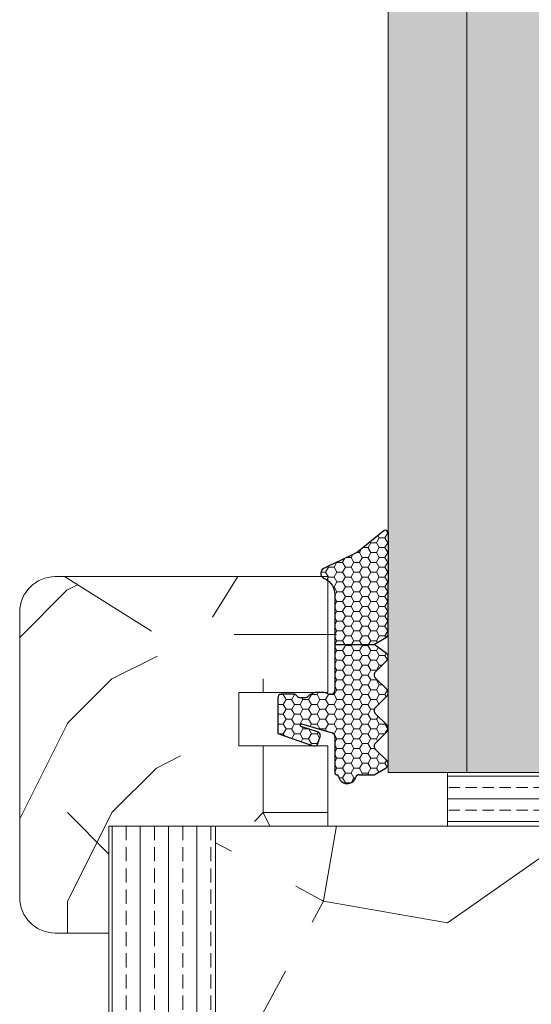
# Model space of a CAD drawing. Extents: x 10865 to 41339, y 4861 to 9509.
# Drawn here: x 18274 to 18303, y 5663 to 5719 of the extents above; entities that cross this region are included whole.
import ezdxf

# ---------------------------------------------------------------- set-up
doc = ezdxf.new("R2010")
doc.units = 0
doc.header["$LTSCALE"] = 2.5
doc.layers.get('0').update_dxf_attribs({"linetype": 'CONTINUOUS'})
doc.layers.add('A4ILASI', color=7, linetype='CONTINUOUS')
doc.layers.add('Tihend', color=7, linetype='CONTINUOUS')
for name, color, linetype, lineweight in [('E7', 7, 'CONTINUOUS', 70), ('Piirjoon05', 5, 'CONTINUOUS', 35), ('Raamjoon025', 161, 'CONTINUOUS', 25), ('Raamjoon035', 5, 'CONTINUOUS', 35), ('Viirutus', 3, 'CONTINUOUS', 9)]:
    doc.layers.add(name, color=color, linetype=linetype, lineweight=lineweight)
pattern_1 = [(0, (19633.11, 939.08), (50, 50), [15, -35]), (0, (19633.11, 941.58), (50, 50), [15, -35]), (0, (19635.61, 946.58), (50, 50), [10, -40]), (0, (19638.11, 951.58), (50, 50), [7.5, -42.5]), (0, (19638.11, 956.58), (50, 50), [5, -45]), (0, (19625.61, 961.58), (50, 50), [2.5, -12.5, 2.5, -32.5]), (0, (19633.11, 964.08), (50, 50), [2.5, -20, 7.5, -20]), (0, (19643.11, 966.58), (50, 50), [2.5, -2.5, 2.5, -42.5]), (0, (19640.61, 969.08), (50, 50), [2.5, -47.5]), (0, (19638.11, 974.08), (50, 50), [7.5, -42.5]), (0, (19638.11, 979.08), (50, 50), [10, -40]), (0, (19635.61, 984.08), (50, 50), [12.5, -15, 2.5, -20]), (90, (19615.61, 954.08), (-50, 50), [2.5, -5, 12.5, -30]), (90, (19618.11, 959.08), (-50, 50), [2.5, -2.5, 7.5, -37.5]), (90, (19620.61, 979.08), (-50, 50), [5, -45]), (90, (19623.11, 959.08), (-50, 50), [10, -15, 2.5, -22.5]), (90, (19625.61, 986.58), (-50, 50), [2.5, -47.5]), (90, (19628.11, 961.58), (-50, 50), [7.5, -42.5]), (90, (19633.11, 964.08), (-50, 50), [5, -45]), (90, (19638.11, 964.08), (-50, 50), [2.5, -7.5, 7.5, -32.5]), (90, (19640.61, 966.58), (-50, 50), [2.5, -47.5]), (90, (19643.11, 956.58), (-50, 50), [7, -43]), (90, (19645.61, 946.58), (-50, 50), [5, -45]), (90, (19650.61, 966.58), (-50, 50), [2.5, -47.5]), (90, (19655.61, 964.08), (-50, 50), [7.5, -42.5]), (90, (19660.61, 964.08), (-50, 50), [7.5, -42.5]), (45, (19653.11, 944.08), (0, 50), [3.5355, -3.5355, 3.5355, -60.10418]), (45, (19643.11, 956.58), (0, 50), [7.071, -63.6397]), (45, (19623.11, 981.58), (0, 50), [7.071, -63.6397]), (45, (19633.11, 969.08), (0, 50), [7.071, -63.6397]), (45, (19635.61, 959.08), (0, 50), [7.071, -63.6397]), (45, (19650.61, 949.08), (0, 50), [7.071, -63.6397]), (45, (19645.61, 951.58), (0, 50), [10.6066, -60.1041]), (45, (19630.61, 974.08), (0, 50), [3.5355, -67.1752]), (45, (19628.11, 979.08), (0, 50), [3.5355, -67.1752]), (45, (19648.11, 979.08), (0, 50), [3.5355, -67.1752]), (45, (19628.11, 954.08), (0, 50), [3.5355, -67.1752]), (45, (19655.61, 971.58), (0, 50), [3.5355, -67.1752]), (45, (19638.11, 966.58), (0, 50), [3.5355, -67.1752]), (45, (19643.11, 971.58), (0, 50), [3.5355, -67.1752]), (135, (19640.61, 961.58), (-50, 6e-15), [3.5355, -3.5355, 10.6066, -53.03308]), (135, (19648.11, 961.58), (-50, 6e-15), [3.5355, -67.1752]), (135, (19648.11, 944.08), (-50, 6e-15), [3.5355, -67.1752]), (135, (19638.11, 956.58), (-50, 6e-15), [3.5355, -67.1752]), (135, (19645.61, 966.58), (-50, 6e-15), [3.5355, -67.1752]), (135, (19633.11, 954.08), (-50, 6e-15), [3.5355, -67.1752]), (135, (19653.11, 954.08), (-50, 6e-15), [3.5355, -67.1752]), (135, (19618.11, 939.08), (-50, 6e-15), [3.5355, -67.1752]), (135, (19620.61, 941.58), (-50, 6e-15), [7.071, -63.6397]), (135, (19623.11, 944.08), (-50, 6e-15), [7.071, -63.6397]), (135, (19628.11, 944.08), (-50, 6e-15), [7.071, -63.6397]), (135, (19630.61, 949.08), (-50, 6e-15), [7.071, -63.6397]), (135, (19650.61, 969.08), (-50, 6e-15), [7.071, -63.6397]), (135, (19660.61, 944.08), (-50, 6e-15), [7.071, -63.6397]), (135, (19663.11, 984.08), (-50, 6e-15), [7.071, -63.6397]), (135, (19663.11, 979.08), (-50, 6e-15), [7.071, -63.6397]), (135, (19658.11, 976.58), (-50, 6e-15), [7.071, -63.6397]), (135, (19623.11, 976.58), (-50, 6e-15), [10.6066, -60.1041]), (135, (19655.61, 971.58), (-50, 6e-15), [10.6066, -60.1041]), (26.56505, (19628.11, 986.581), (50, 2e-08), [5.59, -106.2134]), (26.56505, (19628.11, 961.581), (50, 2e-08), [5.59, -106.2134]), (26.56505, (19633.11, 976.581), (50, 2e-08), [5.59, -106.2134]), (26.56505, (19648.11, 941.581), (50, 2e-08), [5.59, -106.2134]), (26.56505, (19645.61, 946.581), (50, 2e-08), [5.59, -106.2134]), (26.56505, (19630.61, 956.581), (50, 2e-08), [5.59, -106.2134]), (26.56505, (19630.61, 981.581), (50, 2e-08), [5.59, -106.2134]), (26.56505, (19645.61, 966.581), (50, 2e-08), [11.18, -100.6234]), (63.43495, (19645.61, 974.081), (3e-09, 50), [5.59, -106.2134]), (63.43495, (19653.11, 959.081), (3e-09, 50), [5.59, -106.2134]), (63.43495, (19628.11, 969.081), (3e-09, 50), [5.59, -106.2134]), (63.43495, (19618.11, 971.581), (3e-09, 50), [5.59, -106.2134]), (63.43495, (19648.11, 961.581), (3e-09, 50), [5.59, -106.2134]), (63.43495, (19643.11, 961.581), (3e-09, 50), [5.59, -106.2134]), (63.43495, (19623.11, 969.081), (3e-09, 50), [11.18, -100.6234]), (63.43495, (19660.61, 951.581), (3e-09, 50), [11.18, -100.6234]), (63.43495, (19655.61, 954.081), (3e-09, 50), [11.18, -100.6234]), (116.56505, (19615.61, 946.581), (-2e-08, 50), [5.59, -106.2134]), (116.56505, (19615.61, 974.081), (-2e-08, 50), [5.59, -106.2134]), (116.56505, (19625.61, 939.081), (-2e-08, 50), [5.59, -106.2134]), (116.56505, (19620.61, 984.081), (-2e-08, 50), [5.59, -106.2134]), (116.56505, (19625.61, 954.081), (-2e-08, 50), [5.59, -106.2134]), (116.56505, (19635.61, 959.081), (-2e-08, 50), [5.59, -106.2134]), (116.56505, (19640.61, 969.081), (-2e-08, 50), [5.59, -106.2134]), (116.56505, (19618.11, 949.081), (2e-05, 50.00001), [5.59, -106.2134]), (116.56505, (19630.61, 956.581), (-2e-08, 50), [5.59, -106.2134]), (116.56505, (19645.61, 951.581), (-2e-08, 50), [5.59, -106.2134]), (116.56505, (19650.61, 956.581), (-2e-08, 50), [5.59, -106.2134]), (116.56505, (19660.61, 971.581), (-2e-08, 50), [5.59, -106.2134]), (116.56505, (19623.11, 986.581), (-2e-08, 50), [5.59, -106.2134]), (116.56505, (19615.61, 984.081), (-2e-08, 50), [11.18, -100.6234]), (116.56505, (19623.11, 949.081), (-2e-08, 50), [11.18, -100.6234]), (153.43495, (19615.61, 941.581), (-50, 3e-09), [5.59, -106.2134]), (153.43495, (19658.11, 939.081), (-50, 3e-09), [5.59, -106.2134]), (153.43495, (19655.61, 964.081), (-50, 3e-09), [5.59, -106.2134]), (153.43495, (19635.61, 946.581), (-50, 3e-09), [5.59, -106.2134]), (153.43495, (19633.11, 941.581), (-50, 3e-09), [5.59, -106.2134]), (153.43495, (19638.11, 951.581), (-50, 3e-09), [5.59, -106.2134]), (153.43495, (19653.11, 981.581), (-50, 3e-09), [5.59, -106.2134]), (153.43495, (19658.11, 984.081), (-50, 3e-09), [11.18, -100.6234])]
pattern_2 = [(0, (0, 0), (0.47625, 0.274963), [0.3175, -0.635]), (120, (0, 0), (-0.476249943, 0.274963099), [0.3175, -0.635]), (60, (0, 0), (5.7e-08, 0.549926099), [-0.635, 0.3175])]

# ---------------------------------------------------------------- blocks, each defined once
blk = doc.blocks.new('3 mm tihend')
at = {"layer": 'Viirutus'}
h = blk.add_hatch(dxfattribs=at)
h.set_pattern_fill('HONEY', color=256, scale=0.1, style=0)
h.set_pattern_definition(pattern_2)
h.paths.add_polyline_path([(2655.028, -4168.803), (2656.636, -4168.803), (2657.237, -4168.803), (2657.892, -4168.411, 0.263427), (2658.037, -4168.153), (2658.038, -4162.492, 0.444358), (2657.805, -4162.401), (2656.307, -4163.614), (2655.899, -4163.811), (2655.58, -4163.966), (2655.381, -4164.063), (2655.038, -4164.23), (2654.738, -4164.369), (2654.489, -4164.496, 0.783793), (2654.453, -4165.083), (2654.591, -4165.162), (2654.706, -4165.253), (2654.795, -4165.347), (2654.882, -4165.468), (2654.939, -4165.578), (2654.983, -4165.693), (2655.017, -4165.845), (2655.028, -4165.988), (2655.028, -4166.786)])
h = blk.add_hatch(dxfattribs=at)
h.set_pattern_fill('HONEY', color=256, scale=0.1, style=0)
h.set_pattern_definition(pattern_2)
h.paths.add_polyline_path([(2657.312, -4172.325), (2657.963, -4171.681, 0.417424), (2657.963, -4171.325), (2657.312, -4170.681, -0.417424), (2657.312, -4170.325), (2657.963, -4169.681, 0.465142), (2657.933, -4169.3), (2657.237, -4168.803), (2656.636, -4168.803), (2655.028, -4168.803), (2655.028, -4171.386, -0.414214), (2654.828, -4171.586), (2654.732, -4171.586, -0.149666), (2654.632, -4171.56, 0.136948), (2654.373, -4171.488), (2654.021, -4171.488, 0.101134), (2653.825, -4171.528), (2653.628, -4171.612, 0.101268), (2653.568, -4171.666, -0.236068), (2653.328, -4171.786), (2653.128, -4171.786, -0.236068), (2652.888, -4171.666, 0.236068), (2652.728, -4171.586), (2652.028, -4171.586, 0.414214), (2651.828, -4171.786), (2651.828, -4173.143), (2651.827, -4173.8), (2653.769, -4174.466, 0.339454), (2654.059, -4174.403), (2654.194, -4174.012, 0.491467), (2654.059, -4173.699), (2653.12, -4173.404, -0.57555), (2653.164, -4173.24), (2654.879, -4173.757, -0.339454), (2655.028, -4173.951), (2655.028, -4176.013, 0.466286), (2655.131, -4176.104, -0.412818), (2655.234, -4176.179, 0.799892), (2656.207, -4176.246, -0.331679), (2656.398, -4176.103), (2656.636, -4176.103), (2657.237, -4176.103), (2657.911, -4175.721, 0.497011), (2657.963, -4175.325), (2657.312, -4174.681, -0.417424), (2657.312, -4174.325), (2657.963, -4173.681, 0.417424), (2657.963, -4173.325), (2657.312, -4172.681, -0.417424)])
at = {"layer": 'Tihend'}
for p, q in [((2657.805, -4162.401), (2656.307, -4163.614)), ((2658.037, -4168.153), (2658.038, -4162.492)), ((2656.307, -4163.614), (2655.899, -4163.811)), ((2655.038, -4164.23), (2654.738, -4164.369)), ((2655.381, -4164.063), (2655.038, -4164.23)), ((2655.58, -4163.966), (2655.381, -4164.063)), ((2655.899, -4163.811), (2655.58, -4163.966)), ((2654.738, -4164.369), (2654.489, -4164.496)), ((2654.453, -4165.083), (2654.591, -4165.162)), ((2654.591, -4165.162), (2654.706, -4165.253)), ((2654.706, -4165.253), (2654.795, -4165.347)), ((2654.795, -4165.347), (2654.882, -4165.468)), ((2654.882, -4165.468), (2654.939, -4165.578)), ((2654.939, -4165.578), (2654.983, -4165.693)), ((2654.983, -4165.693), (2655.017, -4165.845)), ((2655.017, -4165.845), (2655.028, -4165.988)), ((2655.028, -4165.988), (2655.028, -4166.786)), ((2655.028, -4166.786), (2655.028, -4168.803)), ((2657.237, -4168.803), (2657.892, -4168.411)), ((2655.028, -4168.803), (2656.636, -4168.803)), ((2655.028, -4168.803), (2655.028, -4171.386)), ((2656.636, -4168.803), (2657.237, -4168.803)), ((2657.933, -4169.3), (2657.237, -4168.803)), ((2657.312, -4170.325), (2657.963, -4169.681)), ((2657.963, -4171.325), (2657.312, -4170.681)), ((2653.825, -4171.528), (2653.628, -4171.612)), ((2654.373, -4171.488), (2654.021, -4171.488)), ((2651.828, -4171.786), (2651.828, -4173.143)), ((2652.728, -4171.586), (2652.028, -4171.586)), ((2653.328, -4171.786), (2653.128, -4171.786)), ((2654.828, -4171.586), (2654.732, -4171.586)), ((2657.312, -4172.325), (2657.963, -4171.681)), ((2651.828, -4173.143), (2651.827, -4173.8)), ((2657.963, -4173.325), (2657.312, -4172.681)), ((2654.059, -4173.699), (2653.12, -4173.404)), ((2653.164, -4173.24), (2654.879, -4173.757)), ((2657.312, -4174.325), (2657.963, -4173.681)), ((2651.827, -4173.8), (2653.769, -4174.466)), ((2654.059, -4174.403), (2654.194, -4174.012)), ((2655.028, -4173.951), (2655.028, -4176.013)), ((2657.963, -4175.325), (2657.312, -4174.681)), ((2657.237, -4176.103), (2657.911, -4175.721)), ((2655.118, -4176.103), (2655.145, -4176.103)), ((2656.398, -4176.103), (2656.636, -4176.103)), ((2656.636, -4176.103), (2657.237, -4176.103))]:
    blk.add_line(p, q, dxfattribs=at)
for centre, radius, start, end in [((2657.88, -4162.551), 0.168, 20.7704, 116.6039), ((2654.543, -4164.794), 0.303, 100.3831, 252.7395), ((2657.737, -4168.153), 0.3, 300.9638, 360), ((2657.787, -4169.503), 0.25, 314.6863, 54.4669), ((2657.487, -4170.503), 0.25, 134.6863, 225.3137), ((2654.021, -4171.988), 0.5, 90, 113.0996), ((2654.373, -4171.988), 0.5, 58.8079, 90), ((2654.828, -4171.386), 0.2, 270, 0), ((2657.787, -4171.503), 0.25, 314.6863, 45.3137), ((2652.028, -4171.786), 0.2, 90, 180), ((2652.728, -4171.786), 0.2, 36.8699, 90), ((2653.128, -4171.486), 0.3, 216.8699, 270), ((2653.328, -4171.486), 0.3, 270, 323.1301), ((2653.728, -4171.786), 0.2, 120, 143.1301), ((2654.724, -4171.41), 0.176, 238.8079, 272.856), ((2657.487, -4172.503), 0.25, 134.6863, 225.3137), ((2653.189, -4173.335), 0.0979, 105.2027, 224.893), ((2654.006, -4173.908), 0.215, 331.0824, 75.7727), ((2657.787, -4173.503), 0.25, 314.6863, 45.3137), ((2654.828, -4173.951), 0.2, 360, 75), ((2653.873, -4174.246), 0.244, 244.745, 319.745), ((2657.487, -4174.503), 0.25, 134.6863, 225.3137), ((2657.787, -4175.503), 0.25, 299.6021, 45.3137), ((2655.118, -4176.013), 0.09, 180, 270), ((2655.145, -4176.193), 0.09, 8.7743, 90), ((2655.728, -4176.103), 0.5, 188.7743, 343.3985), ((2656.398, -4176.303), 0.2, 90, 163.3985)]:
    blk.add_arc(centre, radius, start, end, dxfattribs=at)

msp = doc.modelspace()

# ---------------------------------------------------------------- hatches: boundary and pattern name
at = {"linetype": 'Continuous', "lineweight": 15}
h = msp.add_hatch(color=256, dxfattribs=at)
h.set_gradient(color1=(127, 223, 255), color2=(127, 223, 255), tint=1)
h.paths.add_polyline_path([(18295.171, 5676.366), (18299.571, 5676.366), (18299.571, 5872.984), (18298.491, 5872.984), (18295.171, 5872.984)])
h.paths.add_polyline_path([(18299.571, 5676.366), (18303.971, 5676.366), (18303.971, 5872.984), (18299.571, 5872.984)])
at = {"layer": 'E7', "linetype": 'Continuous', "lineweight": 15}
h = msp.add_hatch(dxfattribs=at)
h.set_pattern_fill('BRASS', color=256, scale=0.2)
h.set_pattern_definition([(360, (18146.1591, 5742.2022), (3e-16, 1.27), []), (360, (18146.1591, 5742.8372), (3e-16, 1.27), [0.635, -0.3175])])
h.paths.add_polyline_path([(18329.209, 5676.357), (18329.209, 5673.357), (18298.491, 5673.357), (18298.491, 5676.357)])
at = {"layer": 'Viirutus', "lineweight": 15}
h = msp.add_hatch(dxfattribs=at)
h.set_pattern_fill('PUITR', color=256, scale=50, style=0, pattern_type=2)
h.set_pattern_definition([(0, (19632.11, 939.08), (50, 50), [15, -35]), (0, (19632.11, 941.58), (50, 50), [15, -35]), (0, (19634.61, 946.58), (50, 50), [10, -40]), (0, (19637.11, 951.58), (50, 50), [7.5, -42.5]), (0, (19637.11, 956.58), (50, 50), [5, -45]), (0, (19624.61, 961.58), (50, 50), [2.5, -12.5, 2.5, -32.5]), (0, (19632.11, 964.08), (50, 50), [2.5, -20, 7.5, -20]), (0, (19642.11, 966.58), (50, 50), [2.5, -2.5, 2.5, -42.5]), (0, (19639.61, 969.08), (50, 50), [2.5, -47.5]), (0, (19637.11, 974.08), (50, 50), [7.5, -42.5]), (0, (19637.11, 979.08), (50, 50), [10, -40]), (0, (19634.61, 984.08), (50, 50), [12.5, -15, 2.5, -20]), (90, (19614.61, 954.08), (-50, 50), [2.5, -5, 12.5, -30]), (90, (19617.11, 959.08), (-50, 50), [2.5, -2.5, 7.5, -37.5]), (90, (19619.61, 979.08), (-50, 50), [5, -45]), (90, (19622.11, 959.08), (-50, 50), [10, -15, 2.5, -22.5]), (90, (19624.61, 986.58), (-50, 50), [2.5, -47.5]), (90, (19627.11, 961.58), (-50, 50), [7.5, -42.5]), (90, (19632.11, 964.08), (-50, 50), [5, -45]), (90, (19637.11, 964.08), (-50, 50), [2.5, -7.5, 7.5, -32.5]), (90, (19639.61, 966.58), (-50, 50), [2.5, -47.5]), (90, (19642.11, 956.58), (-50, 50), [7, -43]), (90, (19644.61, 946.58), (-50, 50), [5, -45]), (90, (19649.61, 966.58), (-50, 50), [2.5, -47.5]), (90, (19654.61, 964.08), (-50, 50), [7.5, -42.5]), (90, (19659.61, 964.08), (-50, 50), [7.5, -42.5]), (45, (19652.11, 944.08), (0, 50), [3.5355, -3.5355, 3.5355, -60.10418]), (45, (19642.11, 956.58), (0, 50), [7.071, -63.6397]), (45, (19622.11, 981.58), (0, 50), [7.071, -63.6397]), (45, (19632.11, 969.08), (0, 50), [7.071, -63.6397]), (45, (19634.61, 959.08), (0, 50), [7.071, -63.6397]), (45, (19649.61, 949.08), (0, 50), [7.071, -63.6397]), (45, (19644.61, 951.58), (0, 50), [10.6066, -60.1041]), (45, (19629.61, 974.08), (0, 50), [3.5355, -67.1752]), (45, (19627.11, 979.08), (0, 50), [3.5355, -67.1752]), (45, (19647.11, 979.08), (0, 50), [3.5355, -67.1752]), (45, (19627.11, 954.08), (0, 50), [3.5355, -67.1752]), (45, (19654.61, 971.58), (0, 50), [3.5355, -67.1752]), (45, (19637.11, 966.58), (0, 50), [3.5355, -67.1752]), (45, (19642.11, 971.58), (0, 50), [3.5355, -67.1752]), (135, (19639.61, 961.58), (-50, 6e-15), [3.5355, -3.5355, 10.6066, -53.03308]), (135, (19647.11, 961.58), (-50, 6e-15), [3.5355, -67.1752]), (135, (19647.11, 944.08), (-50, 6e-15), [3.5355, -67.1752]), (135, (19637.11, 956.58), (-50, 6e-15), [3.5355, -67.1752]), (135, (19644.61, 966.58), (-50, 6e-15), [3.5355, -67.1752]), (135, (19632.11, 954.08), (-50, 6e-15), [3.5355, -67.1752]), (135, (19652.11, 954.08), (-50, 6e-15), [3.5355, -67.1752]), (135, (19617.11, 939.08), (-50, 6e-15), [3.5355, -67.1752]), (135, (19619.61, 941.58), (-50, 6e-15), [7.071, -63.6397]), (135, (19622.11, 944.08), (-50, 6e-15), [7.071, -63.6397]), (135, (19627.11, 944.08), (-50, 6e-15), [7.071, -63.6397]), (135, (19629.61, 949.08), (-50, 6e-15), [7.071, -63.6397]), (135, (19649.61, 969.08), (-50, 6e-15), [7.071, -63.6397]), (135, (19659.61, 944.08), (-50, 6e-15), [7.071, -63.6397]), (135, (19662.11, 984.08), (-50, 6e-15), [7.071, -63.6397]), (135, (19662.11, 979.08), (-50, 6e-15), [7.071, -63.6397]), (135, (19657.11, 976.58), (-50, 6e-15), [7.071, -63.6397]), (135, (19622.11, 976.58), (-50, 6e-15), [10.6066, -60.1041]), (135, (19654.61, 971.58), (-50, 6e-15), [10.6066, -60.1041]), (26.56505, (19627.11, 986.581), (50, 2e-08), [5.59, -106.2134]), (26.56505, (19627.11, 961.581), (50, 2e-08), [5.59, -106.2134]), (26.56505, (19632.11, 976.581), (50, 2e-08), [5.59, -106.2134]), (26.56505, (19647.11, 941.581), (50, 2e-08), [5.59, -106.2134]), (26.56505, (19644.61, 946.581), (50, 2e-08), [5.59, -106.2134]), (26.56505, (19629.61, 956.581), (50, 2e-08), [5.59, -106.2134]), (26.56505, (19629.61, 981.581), (50, 2e-08), [5.59, -106.2134]), (26.56505, (19644.61, 966.581), (50, 2e-08), [11.18, -100.6234]), (63.43495, (19644.61, 974.081), (3e-09, 50), [5.59, -106.2134]), (63.43495, (19652.11, 959.081), (3e-09, 50), [5.59, -106.2134]), (63.43495, (19627.11, 969.081), (3e-09, 50), [5.59, -106.2134]), (63.43495, (19617.11, 971.581), (3e-09, 50), [5.59, -106.2134]), (63.43495, (19647.11, 961.581), (3e-09, 50), [5.59, -106.2134]), (63.43495, (19642.11, 961.581), (3e-09, 50), [5.59, -106.2134]), (63.43495, (19622.11, 969.081), (3e-09, 50), [11.18, -100.6234]), (63.43495, (19659.61, 951.581), (3e-09, 50), [11.18, -100.6234]), (63.43495, (19654.61, 954.081), (3e-09, 50), [11.18, -100.6234]), (116.56505, (19614.61, 946.581), (-2e-08, 50), [5.59, -106.2134]), (116.56505, (19614.61, 974.081), (-2e-08, 50), [5.59, -106.2134]), (116.56505, (19624.61, 939.081), (-2e-08, 50), [5.59, -106.2134]), (116.56505, (19619.61, 984.081), (-2e-08, 50), [5.59, -106.2134]), (116.56505, (19624.61, 954.081), (-2e-08, 50), [5.59, -106.2134]), (116.56505, (19634.61, 959.081), (-2e-08, 50), [5.59, -106.2134]), (116.56505, (19639.61, 969.081), (-2e-08, 50), [5.59, -106.2134]), (116.56505, (19617.11, 949.081), (2e-05, 50.00001), [5.59, -106.2134]), (116.56505, (19629.61, 956.581), (-2e-08, 50), [5.59, -106.2134]), (116.56505, (19644.61, 951.581), (-2e-08, 50), [5.59, -106.2134]), (116.56505, (19649.61, 956.581), (-2e-08, 50), [5.59, -106.2134]), (116.56505, (19659.61, 971.581), (-2e-08, 50), [5.59, -106.2134]), (116.56505, (19622.11, 986.581), (-2e-08, 50), [5.59, -106.2134]), (116.56505, (19614.61, 984.081), (-2e-08, 50), [11.18, -100.6234]), (116.56505, (19622.11, 949.081), (-2e-08, 50), [11.18, -100.6234]), (153.43495, (19614.61, 941.581), (-50, 3e-09), [5.59, -106.2134]), (153.43495, (19657.11, 939.081), (-50, 3e-09), [5.59, -106.2134]), (153.43495, (19654.61, 964.081), (-50, 3e-09), [5.59, -106.2134]), (153.43495, (19634.61, 946.581), (-50, 3e-09), [5.59, -106.2134]), (153.43495, (19632.11, 941.581), (-50, 3e-09), [5.59, -106.2134]), (153.43495, (19637.11, 951.581), (-50, 3e-09), [5.59, -106.2134]), (153.43495, (19652.11, 981.581), (-50, 3e-09), [5.59, -106.2134]), (153.43495, (19657.11, 984.081), (-50, 3e-09), [11.18, -100.6234])])
h.paths.add_polyline_path([(18274.47, 5669.357, 0.414214), (18276.47, 5667.357), (18279.471, 5667.357), (18279.471, 5673.357), (18284.919, 5673.357), (18284.673, 5674.421), (18284.074, 5674.795), (18281.881, 5684.295), (18279.606, 5685.717), (18276.981, 5687.357), (18276.47, 5687.357, 0.414214), (18274.47, 5685.357)])
h = msp.add_hatch(dxfattribs=at)
h.set_pattern_fill('PUITR', color=256, scale=50, style=0, pattern_type=2)
h.set_pattern_definition(pattern_1)
h.paths.add_polyline_path([(18292.27, 5685.56), (18292.27, 5686.357), (18292.259, 5686.5), (18292.225, 5686.653), (18292.182, 5686.768), (18292.124, 5686.877), (18292.037, 5686.998), (18291.948, 5687.092), (18291.833, 5687.183), (18291.695, 5687.262, -0.144479), (18291.553, 5687.357), (18287.712, 5687.357), (18286.291, 5685.083), (18287.266, 5680.857), (18292.241, 5680.857, 0.135291), (18292.27, 5680.96), (18292.27, 5683.542)])
h = msp.add_hatch(dxfattribs=at)
h.set_pattern_fill('PUITR', color=256, scale=50, style=0, pattern_type=2)
h.set_pattern_definition(pattern_1)
h.paths.add_polyline_path([(18291.77, 5677.857), (18286.959, 5677.857), (18287.484, 5675.583), (18287.109, 5674.983), (18287.425, 5673.616), (18287.934, 5673.634), (18287.731, 5673.357), (18291.77, 5673.357)])
h = msp.add_hatch(dxfattribs=at)
h.set_pattern_fill('BRASS', color=256, scale=0.25, angle=90, style=0)
h.set_pattern_definition([(90, (15965.0807, 4871.2816), (-1.5875, 1e-16), []), (90, (15964.287, 4871.2816), (-1.5875, 1e-16), [0.79375, -0.396875])])
edge = h.paths.add_edge_path()
edge.add_line((18285.468, 5543.366), (18281.968, 5543.366))
edge.add_arc((18281.968, 5545.866), 2.5, 180, 270, ccw=False)
edge.add_line((18279.468, 5545.866), (18279.468, 5673.366))
edge.add_line((18279.468, 5673.366), (18285.468, 5673.366))
edge.add_line((18285.468, 5673.366), (18285.468, 5543.366))
h = msp.add_hatch(dxfattribs=at)
h.set_pattern_fill('PUITR', color=256, scale=100, angle=35, style=0, pattern_type=2)
h.set_pattern_definition([(35, (13944.07, 3674.87), (24.5576, 139.2728), [30, -70]), (35, (13941.2, 3678.97), (24.5576, 139.2728), [30, -70]), (35, (13939.56, 3690.03), (24.5576, 139.2728), [20, -80]), (35, (13937.92, 3701.09), (24.5576, 139.2728), [15, -85]), (35, (13932.19, 3709.28), (24.5576, 139.2728), [10, -90]), (35, (13905.97, 3703.13), (24.5576, 139.2728), [5, -25, 5, -65]), (35, (13915.39, 3715.83), (24.5576, 139.2728), [5, -40, 15, -40]), (35, (13928.91, 3731.4), (24.5576, 139.2728), [5, -5, 5, -85]), (35, (13921.94, 3732.63), (24.5576, 139.2728), [5, -95]), (35, (13912.11, 3737.95), (24.5576, 139.2728), [15, -85]), (35, (13906.38, 3746.14), (24.5576, 139.2728), [20, -80]), (35, (13896.55, 3751.47), (24.5576, 139.2728), [25, -30, 5, -40]), (125, (13898.19, 3679.37), (-139.2728, 24.5576), [5, -10, 25, -60]), (125, (13896.55, 3690.43), (-139.2728, 24.5576), [5, -5, 15, -75]), (125, (13877.71, 3726.07), (-139.2728, 24.5576), [10, -90]), (125, (13904.75, 3696.17), (-139.2728, 24.5576), [20, -30, 5, -45]), (125, (13877.29, 3744.09), (-139.2728, 24.5576), [5, -95]), (125, (13910.07, 3706), (-139.2728, 24.5576), [15, -85]), (125, (13915.39, 3715.83), (-139.2728, 24.5576), [10, -90]), (125, (13923.58, 3721.57), (-139.2728, 24.5576), [5, -15, 15, -65]), (125, (13924.81, 3728.53), (-139.2728, 24.5576), [5, -95]), (125, (13940.38, 3715.02), (-139.2728, 24.5576), [14, -86]), (125, (13955.95, 3701.5), (-139.2728, 24.5576), [10, -90]), (125, (13941.2, 3740), (-139.2728, 24.5576), [5, -95]), (125, (13952.25, 3741.64), (-139.2728, 24.5576), [15, -85]), (125, (13960.45, 3747.38), (-139.2728, 24.5576), [15, -85]), (80, (13971.1, 3706.01), (-57.3576, 81.9152), [7.071, -7.071, 7.071, -120.2084]), (80, (13940.38, 3715.016), (-57.3576, 81.9152), [14.142, -127.2794]), (80, (13878.934, 3733.03), (-57.3576, 81.9152), [14.142, -127.2794]), (80, (13909.66, 3724.02), (-57.3576, 81.9152), [14.142, -127.2794]), (80, (13925.224, 3710.51), (-57.3576, 81.9152), [14.142, -127.2794]), (80, (13961.27, 3711.33), (-57.3576, 81.9152), [14.142, -127.2794]), (80, (13950.21, 3709.69), (-57.3576, 81.9152), [21.2132, -120.2082]), (80, (13899.825, 3729.35), (-57.3576, 81.9152), [7.071, -134.3504]), (80, (13889.994, 3734.67), (-57.3576, 81.9152), [7.071, -134.3504]), (80, (13922.76, 3757.61), (-57.3576, 81.9152), [7.071, -134.3504]), (80, (13918.67, 3693.71), (-57.3576, 81.9152), [7.071, -134.3504]), (80, (13943.65, 3753.93), (-57.3576, 81.9152), [7.071, -134.3504]), (80, (13920.716, 3725.66), (-57.3576, 81.9152), [7.071, -134.3504]), (80, (13923.17, 3739.59), (-57.3576, 81.9152), [7.071, -134.3504]), (170, (13930.55, 3720.34), (-81.9152, -57.3576), [7.071, -7.071, 21.2132, -106.0662]), (170, (13942.835, 3728.94), (-81.9152, -57.3576), [7.071, -134.3504]), (170, (13962.91, 3700.27), (-81.9152, -57.3576), [7.071, -134.3504]), (170, (13932.19, 3709.28), (-81.9152, -57.3576), [7.071, -134.3504]), (170, (13933.004, 3734.27), (-81.9152, -57.3576), [7.071, -134.3504]), (170, (13926.864, 3699.45), (-81.9152, -57.3576), [7.071, -134.3504]), (170, (13959.63, 3722.39), (-81.9152, -57.3576), [7.071, -134.3504]), (170, (13919.5, 3657.67), (-81.9152, -57.3576), [7.071, -134.3504]), (170, (13920.725, 3664.63), (-81.9152, -57.3576), [14.142, -127.2794]), (170, (13921.95, 3671.594), (-81.9152, -57.3576), [14.142, -127.2794]), (170, (13930.144, 3677.33), (-81.9152, -57.3576), [14.142, -127.2794]), (170, (13928.504, 3688.39), (-81.9152, -57.3576), [14.142, -127.2794]), (170, (13938.33, 3744.1), (-81.9152, -57.3576), [14.142, -127.2794]), (170, (13983.39, 3714.61), (-81.9152, -57.3576), [14.142, -127.2794]), (170, (13941.6, 3783.01), (-81.9152, -57.3576), [14.142, -127.2794]), (170, (13947.334, 3774.82), (-81.9152, -57.3576), [14.142, -127.2794]), (170, (13942.01, 3764.99), (-81.9152, -57.3576), [14.142, -127.2794]), (170, (13884.67, 3724.84), (-81.9152, -57.3576), [21.2132, -120.2082]), (170, (13943.65, 3753.93), (-81.9152, -57.3576), [21.2132, -120.2082]), (61.565, (13881.39, 3746.957), (81.9152, 57.35764), [11.18, -212.4268]), (61.565, (13910.07, 3706), (81.9152, 57.35764), [11.18, -212.4268]), (61.565, (13901.053, 3736.31), (81.9152, 57.35764), [11.18, -212.4268]), (61.565, (13965.78, 3696.177), (81.9152, 57.35764), [11.18, -212.4268]), (61.565, (13955.947, 3701.5), (81.9152, 57.35764), [11.18, -212.4268]), (61.565, (13919.9, 3700.676), (81.9152, 57.35764), [11.18, -212.4268]), (61.565, (13891.22, 3741.634), (81.9152, 57.35764), [11.18, -212.4268]), (61.565, (13933.004, 3734.267), (81.9152, 57.35764), [22.36, -201.2468]), (98.435, (13924.4, 3746.554), (-57.35764, 81.9152), [11.18, -212.4268]), (98.435, (13953.894, 3730.583), (-57.35764, 81.9152), [11.18, -212.4268]), (98.435, (13901.465, 3718.287), (-57.35764, 81.9152), [11.18, -212.4268]), (98.435, (13882.214, 3710.91), (-57.35764, 81.9152), [11.18, -212.4268]), (98.435, (13942.835, 3728.943), (-57.35764, 81.9152), [11.18, -212.4268]), (98.435, (13934.644, 3723.207), (-57.35764, 81.9152), [11.18, -212.4268]), (98.435, (13893.274, 3712.55), (-57.35764, 81.9152), [22.36, -201.2468]), (98.435, (13974.785, 3726.9), (-57.35764, 81.9152), [22.36, -201.2468]), (98.435, (13963.726, 3725.26), (-57.35764, 81.9152), [22.36, -201.2468]), (151.565, (13906.797, 3667.086), (-57.35764, 81.9152), [11.18, -212.4268]), (151.565, (13875.25, 3712.14), (-57.35764, 81.9152), [11.18, -212.4268]), (151.565, (13931.784, 3666.27), (-57.35764, 81.9152), [11.18, -212.4268]), (151.565, (13871.97, 3734.26), (-57.35764, 81.9152), [11.18, -212.4268]), (151.565, (13914.577, 3690.845), (-57.35764, 81.9152), [11.18, -212.4268]), (151.565, (13925.224, 3710.51), (-57.35764, 81.9152), [11.18, -212.4268]), (151.565, (13921.944, 3732.627), (-57.35764, 81.9152), [11.18, -212.4268]), (151.565, (13908.025, 3674.05), (-57.35763, 81.91524), [11.18, -212.4268]), (151.565, (13919.9, 3700.676), (-57.35764, 81.9152), [11.18, -212.4268]), (151.565, (13950.21, 3709.69), (-57.35764, 81.9152), [11.18, -212.4268]), (151.565, (13952.667, 3723.62), (-57.35764, 81.9152), [11.18, -212.4268]), (151.565, (13951.842, 3759.665), (-57.35764, 81.9152), [11.18, -212.4268]), (151.565, (13873.2, 3741.22), (-57.35764, 81.9152), [11.18, -212.4268]), (151.565, (13863.78, 3728.522), (-57.35764, 81.9152), [22.36, -201.2468]), (151.565, (13916.217, 3679.785), (-57.35764, 81.9152), [22.36, -201.2468]), (188.435, (13912.533, 3658.894), (-81.9152, -57.35764), [11.18, -212.4268]), (188.435, (13985.03, 3703.553), (-81.9152, -57.35764), [11.18, -212.4268]), (188.435, (13952.254, 3741.642), (-81.9152, -57.35764), [11.18, -212.4268]), (188.435, (13939.564, 3690.03), (-81.9152, -57.35764), [11.18, -212.4268]), (188.435, (13941.204, 3678.97), (-81.9152, -57.35764), [11.18, -212.4268]), (188.435, (13937.924, 3701.09), (-81.9152, -57.35764), [11.18, -212.4268]), (188.435, (13928.084, 3767.445), (-81.9152, -57.35764), [11.18, -212.4268]), (188.435, (13933.407, 3777.276), (-81.9152, -57.35764), [22.36, -201.2468])])
h.paths.add_polyline_path([(18340.468, 5672.719), (18339.839, 5672.533), (18339.44, 5671.646), (18339.856, 5671.352), (18339.223, 5671.165), (18338.824, 5670.278), (18339.24, 5669.984), (18338.607, 5669.797), (18338.208, 5668.91), (18338.624, 5668.616), (18337.991, 5668.43), (18337.592, 5667.542), (18338.008, 5667.249), (18337.376, 5667.062), (18336.976, 5666.175), (18337.392, 5665.881), (18336.76, 5665.694), (18336.36, 5664.807), (18336.776, 5664.513), (18336.144, 5664.326), (18335.744, 5663.439), (18336.161, 5663.146), (18335.528, 5662.959), (18335.129, 5662.071), (18335.545, 5661.778), (18334.912, 5661.591), (18334.508, 5660.692), (18334.354, 5660.72), (18334.77, 5660.426), (18333.753, 5660.126), (18332.851, 5659.439), (18333.357, 5659.139), (18332.497, 5659.055), (18332.307, 5658.849), (18332.329, 5659.072), (18331.913, 5659.366), (18332.373, 5659.502), (18332.258, 5660.481), (18331.663, 5660.901), (18332.296, 5661.088), (18332.388, 5661.989), (18331.943, 5662.303), (18332.575, 5662.49), (18332.975, 5663.377), (18332.559, 5663.671), (18333.191, 5663.858), (18333.591, 5664.745), (18333.174, 5665.038), (18333.807, 5665.225), (18334.206, 5666.113), (18333.79, 5666.406), (18334.423, 5666.593), (18334.822, 5667.48), (18334.406, 5667.774), (18335.039, 5667.961), (18335.438, 5668.848), (18335.022, 5669.142), (18335.655, 5669.329), (18336.054, 5670.216), (18335.638, 5670.509), (18336.27, 5670.696), (18336.67, 5671.584), (18336.254, 5671.877), (18336.886, 5672.064), (18337.286, 5672.951), (18336.698, 5673.366), (18289.235, 5673.366), (18288.647, 5672.951), (18289.047, 5672.064), (18289.679, 5671.877), (18289.263, 5671.584), (18289.662, 5670.696), (18290.295, 5670.509), (18289.879, 5670.216), (18290.278, 5669.329), (18290.911, 5669.142), (18290.495, 5668.848), (18290.894, 5667.961), (18291.527, 5667.774), (18291.111, 5667.48), (18291.51, 5666.593), (18292.143, 5666.406), (18291.726, 5666.113), (18292.126, 5665.225), (18292.758, 5665.038), (18292.342, 5664.745), (18292.742, 5663.858), (18293.374, 5663.671), (18292.958, 5663.377), (18293.358, 5662.49), (18293.99, 5662.303), (18293.545, 5661.989), (18293.637, 5661.088), (18294.269, 5660.901), (18293.675, 5660.481), (18293.56, 5659.502), (18294.02, 5659.366), (18293.603, 5659.072), (18293.626, 5658.849), (18293.436, 5659.055), (18292.576, 5659.139), (18293.082, 5659.439), (18291.985, 5660.273), (18291.795, 5660.239), (18291.163, 5660.426), (18291.579, 5660.72), (18291.255, 5661.071), (18291.021, 5661.591), (18290.388, 5661.778), (18290.804, 5662.071), (18290.405, 5662.959), (18289.772, 5663.146), (18290.188, 5663.439), (18289.789, 5664.326), (18289.156, 5664.513), (18289.573, 5664.807), (18289.173, 5665.694), (18288.541, 5665.881), (18288.957, 5666.175), (18288.557, 5667.062), (18287.925, 5667.249), (18288.341, 5667.542), (18287.941, 5668.43), (18287.309, 5668.616), (18287.725, 5668.91), (18287.326, 5669.797), (18286.693, 5669.984), (18287.109, 5670.278), (18286.71, 5671.165), (18286.077, 5671.352), (18286.493, 5671.646), (18286.094, 5672.533), (18285.468, 5672.718), (18285.468, 5630.366), (18340.468, 5630.366)])

# ---------------------------------------------------------------- linework, layer by layer
at = {"linetype": 'Continuous', "lineweight": 15}
msp.add_line((18331.726, 5676.366), (18295.171, 5676.366), dxfattribs=at)
at = {"layer": 'A4ILASI', "lineweight": 15}
msp.add_line((18298.21, 5673.357), (18298.97, 5673.357), dxfattribs=at)
at = {"layer": 'E7', "linetype": 'Continuous', "lineweight": 15}
msp.add_lwpolyline([(18329.209, 5673.357), (18298.491, 5673.357), (18298.491, 5676.357), (18329.209, 5676.357)], close=True, dxfattribs=at)
at = {"layer": 'Piirjoon05', "lineweight": 15}
for p, q in [((18291.77, 5687.357), (18276.47, 5687.357)), ((18291.77, 5680.857), (18291.77, 5687.357)), ((18274.47, 5685.357), (18274.47, 5669.357)), ((18286.77, 5677.857), (18286.77, 5680.857)), ((18291.77, 5680.857), (18286.77, 5680.857)), ((18291.77, 5677.857), (18286.77, 5677.857)), ((18291.77, 5673.357), (18291.77, 5677.857)), ((18279.465, 5673.357), (18346.468, 5673.357)), ((18279.468, 5545.866), (18279.468, 5673.366)), ((18279.468, 5673.357), (18346.468, 5673.357)), ((18279.471, 5673.357), (18279.468, 5667.357)), ((18279.471, 5673.357), (18346.471, 5673.357)), ((18285.468, 5543.366), (18285.468, 5673.366)), ((18279.468, 5667.357), (18276.47, 5667.357))]:
    msp.add_line(p, q, dxfattribs=at)
for centre, start, end in [((18276.47, 5685.357), 90, 180), ((18276.47, 5669.357), 180, 270)]:
    msp.add_arc(centre, 2, start, end, dxfattribs=at)
at = {"layer": 'Raamjoon025', "lineweight": 15}
for p, q in [((18295.171, 5676.366), (18295.171, 5872.984)), ((18299.571, 5676.366), (18299.571, 5872.984)), ((18299.571, 5676.366), (18299.571, 5872.984)), ((18299.571, 5676.366), (18299.571, 5872.984))]:
    msp.add_line(p, q, dxfattribs=at)
at = {"layer": 'Raamjoon025', "linetype": 'Continuous', "lineweight": 15}
msp.add_line((18330.771, 5676.357), (18295.171, 5676.357), dxfattribs=at)
at = {"layer": 'Raamjoon035', "lineweight": 15}
for p, q in [((18281.881, 5684.295), (18276.981, 5687.357)), ((18285.291, 5685.083), (18286.712, 5687.357))]:
    msp.add_line(p, q, dxfattribs=at)

# ---------------------------------------------------------------- block references
at = {"layer": 'Viirutus', "lineweight": 15}
msp.add_blockref('3 mm tihend', (15637.134, 9852.345), dxfattribs=at)

doc.saveas('drawing.dxf')
